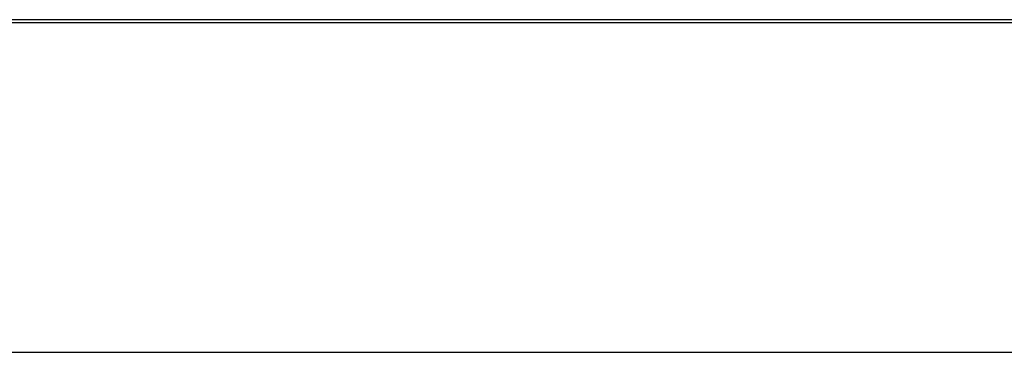
# Model space of a CAD drawing. Extents: x -1115 to 724, y -402 to 469.
# Drawn here: x 471 to 507, y 16 to 28 of the extents above; entities that cross this region are included whole.
import ezdxf
from ezdxf.enums import TextEntityAlignment as Align

# ---------------------------------------------------------------- set-up
doc = ezdxf.new("R2010")
doc.units = 0
doc.header["$LTSCALE"] = 1.42857
doc.layers.get('0').update_dxf_attribs({"linetype": 'CONTINUOUS'})
doc.layers.add('AM_BOR', color=7, linetype='CONTINUOUS')
doc.styles.get("Standard").update_dxf_attribs({"font": 'isocp.shx', "bigfont": 'EXTFONT.SHX'})
doc.styles.add('TATE', font='ISOCP.SHX', dxfattribs={"bigfont": 'EXTFONT.SHX'})

# ---------------------------------------------------------------- blocks, each defined once
blk = doc.blocks.new('KY_A3_1')
at = {"layer": 'AM_BOR', "color": 5, "linetype": 'CONTINUOUS'}
blk.add_line((26, 8), (410, 8), dxfattribs=at)
at = {"layer": 'AM_BOR', "linetype": 'CONTINUOUS'}
blk.add_line((0, 0), (420, 0), dxfattribs=at)
blk = doc.blocks.new('KY_TITLE')
at = {"layer": 'AM_BOR', "color": 5}
blk.add_line((0, 0), (-131.5, 0), dxfattribs=at)
at = {"layer": 'AM_BOR', "color": 2}
for tag, height, p in [('HINMEI{12}', 5, (-27.25, 35.397)), ('HINMEI2{12}', 5, (-27.25, 22.25)), ('DATE{12}', 3.5, (-73.75, 18)), ('GEN-TITLE-SCA', 5, (-120.75, 13)), ('RAIREKI{2}', 4, (-5, 12))]:
    blk.add_attdef(tag, text='', height=height, dxfattribs=at).set_placement(p, align=Align.MIDDLE)
at = {"layer": 'AM_BOR', "color": 2, "style": 'TATE'}
blk.add_attdef('DESIGN{6}', text='', height=4, dxfattribs=at).set_placement((-103.062, 29), align=Align.MIDDLE)
at = {"layer": 'AM_BOR', "color": 2, "width": 1.3}
blk.add_attdef('ZUBAN{16}', (-50.759, 1.362), '', height=6, dxfattribs=at)
at = {"layer": 'AM_BOR', "color": 2}
blk.add_attdef('GU{15}', (-28.366, -2.756), '', height=2, dxfattribs=at)

msp = doc.modelspace()

# ---------------------------------------------------------------- block references
at = {"xscale": 1.5, "yscale": 1.5, "zscale": 1.5}
for name, p in [('KY_A3_1', (19.878, 16.1)), ('KY_TITLE', (634.904, 28.197))]:
    msp.add_blockref(name, p, dxfattribs=at)

doc.saveas('drawing.dxf')
